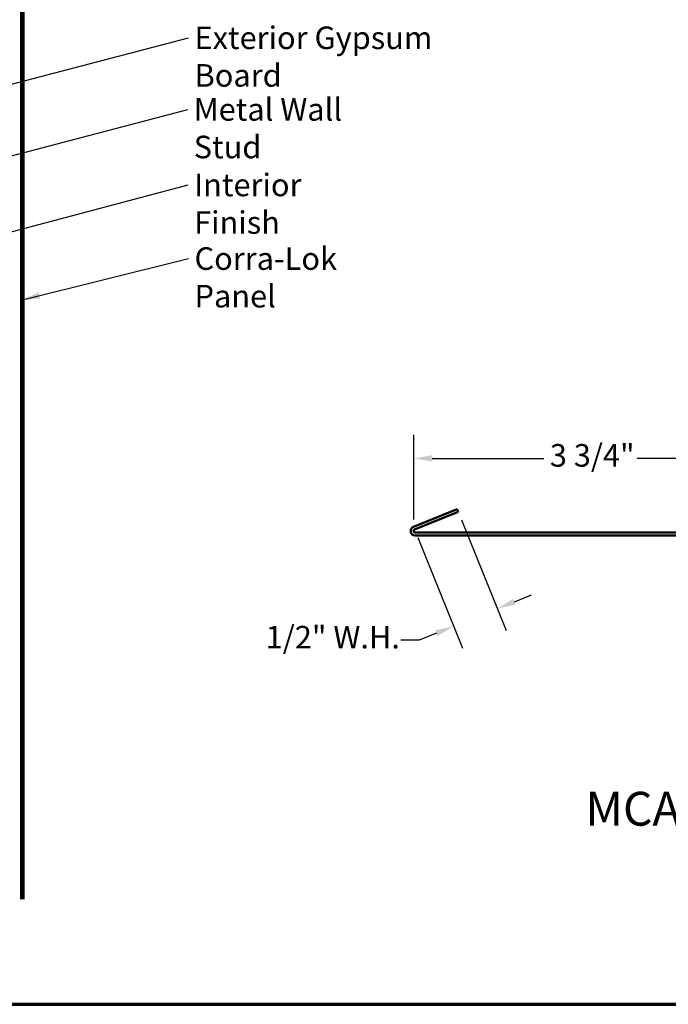
# Model space of a CAD drawing. Units: inches. Extents: x 0.6 to 33.4, y 0.6 to 21.4.
# Drawn here: x 13.6 to 20.5, y 0.6 to 11.1 of the extents above; entities that cross this region are included whole.
import ezdxf

# ---------------------------------------------------------------- set-up
doc = ezdxf.new("R2010")
doc.units = ezdxf.units.IN
doc.header["$LTSCALE"] = 2
doc.header["$MEASUREMENT"] = 0
doc.layers.get('0').update_dxf_attribs({"lineweight": 13})
for name, color, linetype, lineweight in [('Border (ANSI)', 7, 'Continuous', 70), ('Dimension (ANSI)', 7, 'Continuous', 25), ('Symbol (ANSI)', 7, 'Continuous', 25), ('Visible (ANSI)', 7, 'Continuous', 50)]:
    doc.layers.add(name, color=color, linetype=linetype, lineweight=lineweight)
doc.styles.add('Label Text (ANSI)', font='tahoma.ttf')
doc.styles.add('Note Text (ANSI)', font='tahoma.ttf')
doc.dimstyles.new('Architectural (ANSI)', dxfattribs={"dimscale": 2, "dimtxt": 0.12, "dimasz": 0.098425, "dimexe": 0.125, "dimexo": 0.0625, "dimgap": 0.031496, "dimtad": 0, "dimtih": 1, "dimtoh": 1, "dimdec": 4, "dimrnd": 1e-08, "dimzin": 3, "dimdsep": 46, "dimlunit": 4, "dimtxsty": 'Note Text (ANSI)', "dimcen": 0.09, "dimdle": 0.393701, "dimclrd": 256, "dimclre": 256, "dimclrt": 256, "dimadec": 0, "dimazin": 3, "dimtfac": 1, "dimtofl": 0, "dimtmove": 0, "dimatfit": 3, "dimfxl": 1, "dimfrac": 2, "dimtolj": 1, "dimtzin": 12, "dimlwd": -1, "dimlwe": -1, "dimarcsym": 0})
doc.dimstyles.new('Default (ANSI)$7', dxfattribs={"dimscale": 2, "dimtxt": 0.12, "dimasz": 0.098425, "dimexe": 0.125, "dimexo": 0.0625, "dimgap": 0.031496, "dimtad": 0, "dimtih": 1, "dimtoh": 1, "dimrnd": 1e-08, "dimzin": 4, "dimdsep": 46, "dimtxsty": 'Note Text (ANSI)', "dimcen": 0.09, "dimdle": 0.393701, "dimclrd": 256, "dimclre": 256, "dimclrt": 256, "dimadec": 0, "dimazin": 1, "dimtfac": 1, "dimtofl": 0, "dimtmove": 0, "dimatfit": 3, "dimfxl": 1, "dimtolj": 1, "dimtzin": 4, "dimlwd": -1, "dimlwe": -1, "dimarcsym": 0})

# ---------------------------------------------------------------- blocks, each defined once
blk = doc.blocks.new('Borders ATAS A Border')
at = {"layer": 'Border (ANSI)'}
blk.add_line((0.3, 0.3), (16.7, 0.3), dxfattribs=at)
blk = doc.blocks.new('*D11')
at = {"layer": 'Defpoints', "color": 0, "transparency": 16777216}
for p in [(17.776, 6.408), (17.776, 5.634), (21.542, 5.621)]:
    blk.add_point(p, dxfattribs=at)
at = {"layer": 'Dimension (ANSI)', "transparency": 16777216}
for p, q in [((17.776, 5.759), (17.776, 6.658)), ((21.542, 5.746), (21.542, 6.658)), ((17.973, 6.408), (19.162, 6.408)), ((21.345, 6.408), (20.156, 6.408))]:
    blk.add_line(p, q, dxfattribs=at)
for points in [[(17.973, 6.441), (17.973, 6.375), (17.776, 6.408)], [(21.345, 6.441), (21.345, 6.375), (21.542, 6.408)]]:
    blk.add_solid(points, dxfattribs=at)
at = {"layer": 'Dimension (ANSI)', "transparency": 16777216, "insert": (19.225, 6.56), "char_height": 0.24, "attachment_point": 1, "style": 'Note Text (ANSI)'}
blk.add_mtext('\\A1;3 3/4"', dxfattribs=at)
blk = doc.blocks.new('*D12')
at = {"layer": 'Defpoints', "color": 0, "transparency": 16777216}
for p in [(18.237, 5.869), (17.773, 5.681), (18.665, 4.809)]:
    blk.add_point(p, dxfattribs=at)
at = {"layer": 'Dimension (ANSI)', "transparency": 16777216}
for p, q in [((18.284, 5.753), (18.759, 4.578)), ((17.82, 5.565), (18.295, 4.39)), ((18.848, 4.883), (19.03, 4.957)), ((18.019, 4.548), (17.836, 4.475)), ((17.836, 4.475), (17.64, 4.475))]:
    blk.add_line(p, q, dxfattribs=at)
for points in [[(18.835, 4.914), (18.86, 4.853), (18.665, 4.809)], [(18.007, 4.579), (18.031, 4.518), (18.201, 4.622)]]:
    blk.add_solid(points, dxfattribs=at)
at = {"layer": 'Dimension (ANSI)', "transparency": 16777216, "insert": (16.201, 4.626), "char_height": 0.24, "attachment_point": 1, "style": 'Note Text (ANSI)'}
blk.add_mtext('\\A1;1/2"{ W.H.}', dxfattribs=at)

msp = doc.modelspace()

# ---------------------------------------------------------------- linework, layer by layer
at = {"layer": 'Visible (ANSI)', "color": 5, "true_color": 0x0000ff}
for p, q in [((13.59954, 14.11071), (13.59954, 1.71886)), ((13.62249, 1.71886), (13.62249, 14.11071))]:
    msp.add_line(p, q, dxfattribs=at)
at = {"layer": 'Visible (ANSI)', "color": 1, "true_color": 0xff0000}
for p, q in [((17.77348, 5.68135), (18.23707, 5.86866)), ((18.23707, 5.86866), (18.24906, 5.83899)), ((17.78547, 5.65168), (18.24906, 5.83899)), ((21.53937, 5.62085), (17.79146, 5.62085)), ((21.53937, 5.58885), (17.79146, 5.58885))]:
    msp.add_line(p, q, dxfattribs=at)
for radius in [0.048, 0.016]:
    msp.add_arc((17.79146, 5.63685), radius, 112, 270, dxfattribs=at)

# ---------------------------------------------------------------- block references
at = {"xscale": 2, "yscale": 2, "zscale": 2}
msp.add_blockref('Borders ATAS A Border', (0, 0), dxfattribs=at)

# ---------------------------------------------------------------- texts
at = {"layer": 'Symbol (ANSI)', "char_height": 0.24, "attachment_point": 1, "style": 'Note Text (ANSI)'}
for s, insert, width in [('{Exterior Gypsum Board }', (15.44398, 11.00226), 3.4584117), ('{Metal Wall Stud}', (15.43487, 10.24046), 2.2759158), ('{Interior Finish}', (15.43919, 9.43707), 2.0252188), ('{Corra-Lok Panel}', (15.44367, 8.65351), 2.3076176)]:
    msp.add_mtext(s, dxfattribs=dict(at, insert=insert, width=width))
at = {"layer": 'Symbol (ANSI)', "insert": (19.60457, 2.38805), "char_height": 0.36, "attachment_point": 7, "style": 'Label Text (ANSI)'}
msp.add_mtext('MCA670-Window Sill Trim ', dxfattribs=at)

# ---------------------------------------------------------------- dimensions: what is measured, and where the dimension line sits
at = {"layer": 'Dimension (ANSI)'}
dim = msp.add_linear_dim(base=(17.77576, 6.40819), p1=(21.54216, 5.62079), p2=(17.77576, 5.63379), angle=180, dimstyle='Architectural (ANSI)', override={"dimtih": 0, "dimtoh": 0, "dimdec": 4, "dimlfac": 1, "dimtp": 0, "dimtm": 0, "dimtdec": 2, "dimatfit": 1}, dxfattribs=at)
dim.commit()
dim.dimension.update_dxf_attribs({"geometry": '*D11', "text_midpoint": (19.65896, 6.40819), "dimtype": 160})
dim = msp.add_linear_dim(base=(18.66502, 4.80946), p1=(17.77348, 5.68135), p2=(18.23707, 5.86866), angle=202, text='<>{ W.H.}', dimstyle='Architectural (ANSI)', override={"dimdec": 4, "dimlfac": 1, "dimtp": 0, "dimtm": 0, "dimtdec": 2, "dimatfit": 1}, dxfattribs=at)
dim.commit()
dim.dimension.update_dxf_attribs({"geometry": '*D12', "text_midpoint": (16.88879, 4.47467), "dimtype": 160})

# ---------------------------------------------------------------- leaders
at = {"layer": 'Symbol (ANSI)', "annotation_type": 0, "has_hookline": 1, "hookline_direction": 0}
for points, text_width in [([(9.16634, 10.03045), (15.37384, 11.65788)], 4.45958), ([(9.12434, 9.24166), (15.38099, 10.88226)], 3.30971), ([(8.34434, 8.27331), (15.37188, 10.12046)], 2.22995), ([(2.18934, 5.81953), (15.37619, 9.31707)], 1.98995), ([(13.59954, 8.09212), (15.38068, 8.53351)], 2.27492)]:
    msp.add_leader(points, dimstyle='Default (ANSI)$7', override={"dimtad": 0}, dxfattribs=dict(at, text_width=text_width))

doc.saveas('drawing.dxf')
